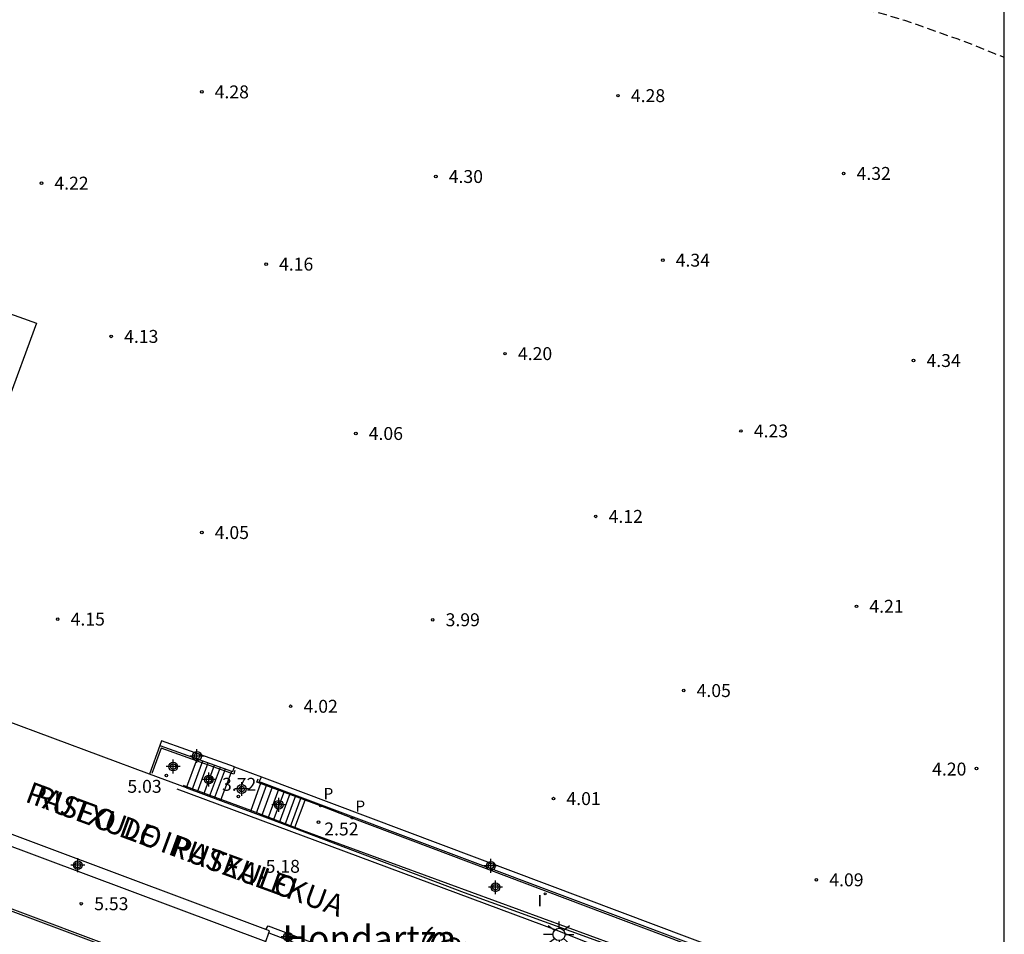
# Model space of a CAD drawing. Units: metres. Extents: x 580644 to 580996, y 4796289 to 4796541.
# Drawn here: x 580937 to 580994, y 4796394 to 4796447 of the extents above; entities that cross this region are included whole.
import ezdxf

# ---------------------------------------------------------------- set-up
doc = ezdxf.new("R2010")
doc.units = ezdxf.units.M
doc.header["$MEASUREMENT"] = 0
doc.linetypes.add('TRAZOS_NORMALES', pattern=[0.75, 0.5, -0.25])
for name, color, linetype in [('010106', 9, 'Continuous'), ('020194', 31, 'TRAZOS_NORMALES'), ('020204', 9, 'Continuous'), ('020308', 9, 'Continuous'), ('060106', 9, 'Continuous'), ('060117', 9, 'Continuous'), ('060124', 9, 'Continuous'), ('060141', 9, 'Continuous'), ('060144', 9, 'Continuous'), ('070105', 6, 'Continuous'), ('070106', 6, 'Continuous'), ('080302', 9, 'Continuous'), ('080304', 9, 'Continuous'), ('080306', 9, 'Continuous'), ('080312', 8, 'Continuous'), ('100105', 3, 'Continuous'), ('100113', 9, 'Continuous'), ('110104', 9, 'Continuous'), ('210205', 4, 'Continuous'), ('210305', 4, 'Continuous'), ('250206', 9, 'Continuous'), ('270204', 9, 'Continuous'), ('270304', 9, 'Continuous'), ('Centroides', 1, 'Continuous')]:
    doc.layers.add(name, color=color, linetype=linetype)
doc.styles.add('ARIAL', font='arial.ttf', dxfattribs={"height": 1})
doc.styles.add('ARIALI', font='ariali.ttf', dxfattribs={"height": 1})
doc.styles.add('ROMANS', font='romans__.ttf', dxfattribs={"height": 1})

# ---------------------------------------------------------------- blocks, each defined once
blk = doc.blocks.new('Centroide')
for points in [[(0.402, 0), (-0.402, 0)], [(0, -0.402), (0, 0.402)]]:
    blk.add_lwpolyline(points)
for radius in [0.256, 0.159]:
    blk.add_circle((0, 0), radius)
blk = doc.blocks.new('REIND')
blk.add_circle((0, 0), 0.055)
blk = doc.blocks.new('FAROLA')
for p, q in [((0, 0.355), (0, 0.755)), ((-0.355, 0), (-0.895, 0)), ((-0.63, 0.51), (-0.255, 0.245)), ((0.605, 0.49), (0.276, 0.223)), ((0.355, 0), (0.855, 0)), ((-0.65, -0.52), (-0.255, -0.24)), ((0, -0.355), (0, -0.755)), ((0.585, -0.52), (0.256, -0.246))]:
    blk.add_line(p, q)
blk.add_circle((0, 0), 0.355)
blk = doc.blocks.new('PLUVI3')
blk.add_circle((0, 0), 0.055)
blk = doc.blocks.new('COTAPU')
blk.add_circle((0, 0), 0.075)

msp = doc.modelspace()

# ---------------------------------------------------------------- linework, layer by layer
at = {"layer": '010106', "flags": 128}
msp.add_lwpolyline([(580644.248, 4796290.202), (580994.238, 4796290.195), (580994.243, 4796540.188), (580644.253, 4796540.195)], close=True, dxfattribs=at)
at = {"layer": '020194', "elevation": 3.64, "flags": 128}
msp.add_lwpolyline([(580761.241, 4796499.644), (580761.625, 4796499.79), (580762.653, 4796499.901), (580763.252, 4796500.031), (580764.286, 4796500.273), (580764.486, 4796500.276), (580765.147, 4796500.174), (580766.192, 4796499.784), (580767.206, 4796499.343), (580768.204, 4796498.848), (580769.19, 4796498.292), (580770.193, 4796497.713), (580770.527, 4796497.476), (580771.268, 4796496.745), (580772.02, 4796496.174), (580772.251, 4796496.076), (580772.454, 4796496.017), (580773.539, 4796495.778), (580774.615, 4796495.474), (580775.635, 4796495.337), (580776.697, 4796495.344), (580777.784, 4796495.382), (580778.79, 4796495.347), (580779.942, 4796495.387), (580781.146, 4796495.656), (580782.202, 4796495.884), (580782.406, 4796495.962), (580782.6, 4796496.072), (580782.778, 4796496.206), (580783.633, 4796496.834), (580784.034, 4796496.988), (580784.976, 4796497.141), (580785.658, 4796497.046), (580786.747, 4796496.744), (580787.813, 4796496.484), (580788.826, 4796496.115), (580789.774, 4796495.489), (580790.731, 4796494.798), (580791.676, 4796494.194), (580792.674, 4796493.696), (580793.68, 4796493.245), (580794.787, 4796492.8), (580795.888, 4796492.413), (580796.901, 4796492.066), (580798.012, 4796491.674), (580799.104, 4796491.364), (580800.126, 4796491.073), (580801.206, 4796490.774), (580802.337, 4796490.426), (580803.459, 4796490.148), (580804.489, 4796489.93), (580805.61, 4796489.659), (580806.581, 4796489.373), (580807.722, 4796489.025), (580808.835, 4796488.656), (580810.038, 4796488.418), (580811.268, 4796488.239), (580812.438, 4796487.986), (580813.566, 4796487.82), (580814.733, 4796487.719), (580815.846, 4796487.643), (580816.981, 4796487.53), (580818.029, 4796487.486), (580819.119, 4796487.437), (580820.302, 4796487.362), (580821.405, 4796487.13), (580822.466, 4796486.784), (580823.662, 4796486.5), (580824.64, 4796486.265), (580825.754, 4796486.059), (580826.848, 4796486.05), (580827.99, 4796486.211), (580829.082, 4796486.525), (580830.171, 4796486.67), (580831.297, 4796486.787), (580832.418, 4796486.924), (580833.535, 4796486.999), (580834.729, 4796487.054), (580835.985, 4796487.109), (580837.133, 4796487.235), (580838.266, 4796487.38), (580838.465, 4796487.44), (580839.527, 4796487.793), (580840.531, 4796488.114), (580841.575, 4796488.26), (580842.667, 4796488.286), (580843.859, 4796488.262), (580845.012, 4796488.161), (580846.165, 4796488.02), (580847.202, 4796487.88), (580848.187, 4796487.663), (580849.283, 4796487.32), (580850.345, 4796486.925), (580851.385, 4796486.38), (580852.35, 4796485.933), (580853.403, 4796485.541), (580854.446, 4796485.167), (580855.597, 4796484.773), (580856.752, 4796484.274), (580857.752, 4796483.863), (580858.532, 4796483.573), (580859.609, 4796483.049), (580860.672, 4796482.552), (580861.725, 4796482.069), (580862.791, 4796481.512), (580863.717, 4796480.988), (580864.749, 4796480.519), (580865.823, 4796480.106), (580866.859, 4796479.681), (580867.971, 4796479.119), (580868.891, 4796478.666), (580869.833, 4796478.284), (580870.864, 4796477.898), (580871.845, 4796477.517), (580872.798, 4796477.047), (580873.824, 4796476.502), (580874.034, 4796476.41), (580875.018, 4796475.936), (580875.881, 4796475.328), (580876.706, 4796474.616), (580877.544, 4796473.786), (580878.385, 4796473.02), (580879.292, 4796472.294), (580879.497, 4796472.168), (580880.542, 4796471.629), (580881.651, 4796471.172), (580882.657, 4796470.826), (580883.757, 4796470.611), (580884.825, 4796470.355), (580885.855, 4796469.865), (580886.751, 4796469.328), (580887.647, 4796468.748), (580888.594, 4796468.223), (580889.982, 4796467.237), (580890.175, 4796467.157), (580890.359, 4796467.056), (580891.326, 4796466.508), (580892.215, 4796466.025), (580893.215, 4796465.499), (580894.281, 4796465), (580895.451, 4796464.574), (580896.457, 4796464.261), (580897.449, 4796464.015), (580898.608, 4796463.794), (580899.742, 4796463.636), (580900.853, 4796463.466), (580902.066, 4796463.223), (580903.233, 4796463.019), (580904.442, 4796462.805), (580905.57, 4796462.524), (580906.687, 4796462.097), (580907.618, 4796461.721), (580908.553, 4796461.35), (580909.504, 4796460.975), (580910.461, 4796460.514), (580911.481, 4796459.985), (580912.404, 4796459.483), (580913.323, 4796459.004), (580914.3, 4796458.547), (580915.27, 4796458.163), (580916.4, 4796457.698), (580917.424, 4796457.371), (580918.601, 4796457.097), (580919.763, 4796457.005), (580920.978, 4796457.115), (580922.021, 4796457.222), (580923.177, 4796457.358), (580924.271, 4796457.539), (580925.448, 4796457.799), (580926.515, 4796458.006), (580927.725, 4796458.099), (580928.823, 4796458.113), (580930.074, 4796458.078), (580931.231, 4796457.933), (580932.34, 4796457.834), (580933.366, 4796457.828), (580934.439, 4796457.879), (580935.464, 4796458), (580936.459, 4796458.162), (580937.567, 4796458.34), (580937.974, 4796458.373), (580939.064, 4796458.32), (580940.202, 4796458.365), (580941.381, 4796458.425), (580942.628, 4796458.452), (580943.658, 4796458.462), (580944.718, 4796458.463), (580945.829, 4796458.455), (580946.992, 4796458.43), (580948.101, 4796458.345), (580949.18, 4796458.165), (580950.274, 4796457.969), (580951.273, 4796457.793), (580952.282, 4796457.604), (580953.361, 4796457.43), (580954.455, 4796457.263), (580955.552, 4796457.11), (580956.703, 4796456.897), (580957.758, 4796456.577), (580958.928, 4796456.165), (580959.868, 4796455.787), (580961.012, 4796455.348), (580962.012, 4796454.93), (580963.004, 4796454.464), (580964.006, 4796453.92), (580964.938, 4796453.4), (580965.896, 4796452.899), (580967.009, 4796452.413), (580968.025, 4796452.018), (580969.062, 4796451.633), (580970.14, 4796451.281), (580971.231, 4796450.941), (580972.44, 4796450.598), (580973.412, 4796450.351), (580974.431, 4796450.109), (580975.559, 4796449.846), (580976.556, 4796449.65), (580977.563, 4796449.451), (580978.739, 4796449.245), (580979.774, 4796449.07), (580980.876, 4796448.789), (580981.845, 4796448.537), (580982.941, 4796448.285), (580984.061, 4796448.033), (580985.215, 4796447.8), (580986.289, 4796447.585), (580987.364, 4796447.3), (580988.45, 4796446.975), (580989.457, 4796446.627), (580990.431, 4796446.272), (580991.539, 4796445.889), (580992.54, 4796445.511), (580993.632, 4796445.057), (580994.241, 4796444.826)], dxfattribs=at)
at = {"layer": '060106', "flags": 128}
for points in [[(580947.348, 4796403.976), (580945.312, 4796404.713), (580944.756, 4796403.24)], [(580949.342, 4796403.254), (580947.348, 4796403.976)], [(580949.586, 4796403.412), (580949.525, 4796403.188), (580949.342, 4796403.254)], [(580951.081, 4796402.643), (580950.866, 4796402.723), (580950.943, 4796402.927)], [(580946.787, 4796402.46), (580946.595, 4796402.531)], [(580948.777, 4796401.729), (580946.787, 4796402.46)], [(580953.659, 4796401.687), (580951.081, 4796402.643)], [(580950.505, 4796401.088), (580949.043, 4796401.631), (580948.777, 4796401.729)], [(580977.895, 4796392.527), (580956.384, 4796400.648), (580954.548, 4796401.357), (580953.659, 4796401.687)], [(580953.072, 4796400.102), (580950.518, 4796401.083), (580950.505, 4796401.088)], [(580977.069, 4796391.292), (580956.466, 4796398.836), (580953.514, 4796399.932), (580953.072, 4796400.102)]]:
    msp.add_lwpolyline(points, dxfattribs=at)
at = {"layer": '060117', "flags": 128}
for points in [[(580946.787, 4796402.46), (580947.348, 4796403.976)], [(580947.348, 4796403.976), (580947.389, 4796404.086)], [(580949.387, 4796403.375), (580949.342, 4796403.254)], [(580949.342, 4796403.254), (580948.777, 4796401.729)], [(580946.767, 4796402.406), (580946.787, 4796402.46)], [(580951.081, 4796402.643), (580950.505, 4796401.088)], [(580951.108, 4796402.714), (580951.081, 4796402.643)], [(580948.777, 4796401.729), (580948.753, 4796401.667)], [(580953.072, 4796400.102), (580953.659, 4796401.687)], [(580953.659, 4796401.687), (580953.681, 4796401.748)], [(580950.505, 4796401.088), (580950.481, 4796401.024)], [(580953.054, 4796400.055), (580953.072, 4796400.102)], [(580951.381, 4796394.169), (580951.507, 4796394.393), (580954.222, 4796393.358), (580954.143, 4796393.135)], [(580951.549, 4796393.979), (580953.845, 4796393.104)]]:
    msp.add_lwpolyline(points, dxfattribs=at)
at = {"layer": '060124', "flags": 128}
msp.add_lwpolyline([(580946.767, 4796402.406), (580944.633, 4796403.2)], dxfattribs=at)
at = {"layer": '060141', "flags": 128}
for points in [[(580947.102, 4796402.282), (580947.726, 4796403.966)], [(580947.416, 4796402.165), (580948.041, 4796403.854)], [(580947.777, 4796402.031), (580948.405, 4796403.725)], [(580948.114, 4796401.905), (580948.743, 4796403.604)], [(580948.401, 4796401.798), (580949.032, 4796403.501)], [(580950.823, 4796400.897), (580951.448, 4796402.586)], [(580951.15, 4796400.775), (580951.775, 4796402.463)], [(580951.509, 4796400.641), (580952.134, 4796402.329)], [(580951.831, 4796400.519), (580952.457, 4796402.208)], [(580952.17, 4796400.39), (580952.796, 4796402.08)], [(580952.504, 4796400.264), (580953.13, 4796401.955)], [(580952.805, 4796400.149), (580953.432, 4796401.842)]]:
    msp.add_lwpolyline(points, dxfattribs=at)
at = {"layer": '060144', "flags": 128}
msp.add_lwpolyline([(580946.221, 4796402.349), (580968.207, 4796394.161), (580968.939, 4796393.87), (580974.05, 4796391.819), (580975.926, 4796391.227), (580977.794, 4796390.604), (580979.651, 4796389.952), (580979.879, 4796389.869)], dxfattribs=at)
at = {"layer": '070105', "flags": 128}
for points in [[(580944.633, 4796403.2), (580936.209, 4796406.335)], [(580949.565, 4796403.629), (580945.332, 4796405.134), (580945.227, 4796404.854)], [(580945.227, 4796404.854), (580944.633, 4796403.2)], [(580945.227, 4796404.854), (580947.389, 4796404.086)], [(580947.389, 4796404.086), (580949.387, 4796403.375)], [(580949.387, 4796403.375), (580949.464, 4796403.348), (580949.565, 4796403.629)], [(580951.108, 4796402.714), (580950.996, 4796402.756), (580951.128, 4796403.034)], [(580951.128, 4796403.034), (580978.089, 4796392.89)], [(580946.767, 4796402.406), (580948.753, 4796401.667)], [(580953.681, 4796401.748), (580951.108, 4796402.714)], [(580951.381, 4796394.169), (580930.018, 4796402.171)], [(580948.753, 4796401.667), (580950.481, 4796401.024)], [(580978.089, 4796392.89), (580977.965, 4796392.633), (580953.681, 4796401.748)], [(580930.469, 4796401.305), (580951.379, 4796393.473), (580951.549, 4796393.979)], [(580950.481, 4796401.024), (580951.457, 4796400.661), (580953.054, 4796400.055)], [(580953.054, 4796400.055), (580962.899, 4796396.319), (580973.728, 4796392.395), (580979.048, 4796390.457)], [(580951.549, 4796393.979), (580951.587, 4796394.092), (580951.381, 4796394.169)]]:
    msp.add_lwpolyline(points, dxfattribs=at)
at = {"layer": '070106', "flags": 128}
msp.add_lwpolyline([(580949.565, 4796403.629), (580951.128, 4796403.034)], dxfattribs=at)
at = {"layer": '100105', "flags": 128}
msp.add_lwpolyline([(580944.53, 4796383.349), (580945.593, 4796385.988), (580944.497, 4796392.419), (580934.785, 4796396.058)], dxfattribs=at)
at = {"layer": '100113', "flags": 128}
msp.add_lwpolyline([(580934.982, 4796395.866), (580944.399, 4796392.338)], dxfattribs=at)
at = {"layer": '110104', "flags": 128}
msp.add_lwpolyline([(580903.313, 4796441.825), (580938.065, 4796429.386), (580932.766, 4796414.978), (580898.876, 4796429.387), (580903.313, 4796441.825)], dxfattribs=at)

# ---------------------------------------------------------------- block references
at = {"layer": '020204', "rotation": 359.9987685839998}
for p in [(580947.662, 4796442.815, 4.282), (580971.82, 4796442.596, 4.282), (580961.247, 4796437.9, 4.303), (580984.919, 4796438.08, 4.324), (580938.358, 4796437.515, 4.223), (580974.42, 4796433.042, 4.335), (580951.396, 4796432.813, 4.158), (580942.407, 4796428.615, 4.134), (580965.264, 4796427.615, 4.2), (580988.977, 4796427.215, 4.335), (580956.602, 4796422.977, 4.064), (580978.956, 4796423.125, 4.234), (580970.527, 4796418.163, 4.122), (580947.664, 4796417.224, 4.054), (580985.662, 4796412.943, 4.207), (580939.301, 4796412.199, 4.147), (580961.066, 4796412.161, 3.986), (580975.634, 4796408.049, 4.054), (580952.822, 4796407.138, 4.022), (580992.625, 4796403.519, 4.2), (580945.606, 4796403.114, 5.034), (580949.787, 4796401.899, 3.723), (580968.08, 4796401.775, 4.013), (580954.44, 4796400.403, 2.522), (580951.122, 4796397.217, 5.18), (580983.334, 4796397.059, 4.089), (580940.669, 4796395.67, 5.525)]:
    msp.add_blockref('COTAPU', p, dxfattribs=at)
at = {"layer": '210205', "rotation": 359.9987685839998}
for p in [(580954.549, 4796401.359, 2.522), (580956.385, 4796400.649, 2.491)]:
    msp.add_blockref('PLUVI3', p, dxfattribs=at)
at = {"layer": '250206', "rotation": 359.9987685839998}
msp.add_blockref('FAROLA', (580968.398, 4796393.888), dxfattribs=at)
at = {"layer": '270204', "rotation": 359.9987685839998}
msp.add_blockref('REIND', (580967.599, 4796396.248, 3.232), dxfattribs=at)
at = {"layer": 'Centroides', "rotation": 359.9987685839998}
for p in [(580947.383, 4796404.246), (580946.006, 4796403.636), (580948.075, 4796402.886), (580949.98, 4796402.336), (580952.132, 4796401.417), (580940.464, 4796397.908), (580964.444, 4796397.867), (580964.707, 4796396.627), (580952.668, 4796393.748)]:
    msp.add_blockref('Centroide', p, dxfattribs=at)

# ---------------------------------------------------------------- texts
at = {"layer": '020308', "style": 'ARIAL'}
for s, p in [('4.28', (580948.412, 4796442.44)), ('4.28', (580972.57, 4796442.221)), ('4.30', (580961.997, 4796437.525)), ('4.32', (580985.669, 4796437.705)), ('4.22', (580939.108, 4796437.14)), ('4.16', (580952.146, 4796432.438)), ('4.34', (580975.17, 4796432.667)), ('4.13', (580943.157, 4796428.24)), ('4.20', (580966.014, 4796427.24)), ('4.34', (580989.727, 4796426.84)), ('4.23', (580979.706, 4796422.75)), ('4.06', (580957.352, 4796422.602)), ('4.12', (580971.277, 4796417.788)), ('4.05', (580948.414, 4796416.849)), ('4.21', (580986.412, 4796412.568)), ('4.15', (580940.051, 4796411.824)), ('3.99', (580961.816, 4796411.786)), ('4.05', (580976.384, 4796407.674)), ('4.02', (580953.572, 4796406.762)), ('4.20', (580990.054, 4796403.115)), ('5.03', (580943.346, 4796402.113)), ('3.72', (580948.838, 4796402.23)), ('4.01', (580968.83, 4796401.4)), ('2.52', (580954.772, 4796399.636)), ('5.18', (580951.372, 4796397.467)), ('4.09', (580984.084, 4796396.684)), ('5.53', (580941.419, 4796395.295))]:
    msp.add_text(s, height=0.75, rotation=359.9988, dxfattribs=at).set_placement(p)
at = {"layer": '080302', "style": 'ARIAL'}
msp.add_text('(02725)', height=1.25, rotation=339.7849, dxfattribs=at).set_placement((580960.157, 4796393.175))
at = {"layer": '080304', "style": 'ARIALI'}
msp.add_text('Hondartza', height=1.5, dxfattribs=at).set_placement((580952.347, 4796392.91))
at = {"layer": '080306', "style": 'ARIALI'}
msp.add_text('IRUTXULO  PASEALEKUA', height=1.25, rotation=339.7849, dxfattribs=at).set_placement((580937.344, 4796401.617))
at = {"layer": '080312', "style": 'ARIALI'}
msp.add_text('PASEO DE IRUTXULO', height=1.25, rotation=339.7849, dxfattribs=at).set_placement((580937.344, 4796401.617))
at = {"layer": '210305', "style": 'ROMANS'}
for p in [(580954.735, 4796401.742), (580956.584, 4796401.012)]:
    msp.add_text('P', height=0.65, rotation=359.9988, dxfattribs=at).set_placement(p)
at = {"layer": '270304', "style": 'ROMANS'}
msp.add_text('I', height=0.65, rotation=359.9988, dxfattribs=at).set_placement((580967.155, 4796395.52))

doc.saveas('drawing.dxf')
